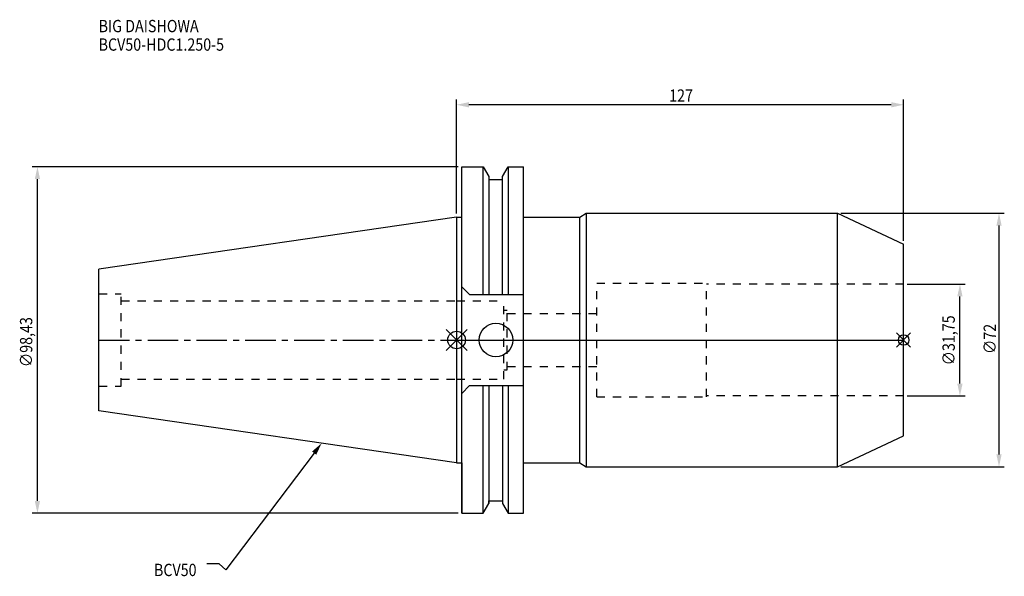
# Model space of a CAD drawing. Extents: x -124 to 156, y -67 to 91.
import ezdxf

# ---------------------------------------------------------------- set-up
doc = ezdxf.new("R2010")
doc.units = 0
doc.header["$LTSCALE"] = 23.1
doc.header["$PDMODE"] = 3
doc.header["$PDSIZE"] = 8
doc.linetypes.add('CENTER', pattern=[0.6, 0.375, -0.075, 0.075, -0.075])
doc.linetypes.add('DASHED', pattern=[0.2, 0.1, -0.1])
doc.layers.get('0').update_dxf_attribs({"linetype": 'CONTINUOUS'})
doc.layers.get('DEFPOINTS').update_dxf_attribs({"linetype": 'CONTINUOUS'})
for name, color, linetype in [('1', 4, 'CONTINUOUS'), ('2', 7, 'CONTINUOUS'), ('3', 1, 'DASHED'), ('4', 2, 'CENTER'), ('6', 5, 'CONTINUOUS'), ('NOCUT', 7, 'CONTINUOUS'), ('SK1', 4, 'CONTINUOUS'), ('SK3', 1, 'DASHED'), ('SK4', 2, 'CENTER')]:
    doc.layers.add(name, color=color, linetype=linetype)
doc.styles.get("Standard").update_dxf_attribs({"font": 'txt', "width": 0.85})
doc.dimstyles.get("Standard").update_dxf_attribs({"dimtxt": 3.5, "dimasz": 3.5, "dimexe": 1.5, "dimexo": 1, "dimtad": 1, "dimblk": '_FILLED', "dimblk1": '_FILLED', "dimblk2": '_FILLED', "dimcen": 0.09, "dimazin": 3, "dimtol": 1, "dimtp": 0.01, "dimtm": 0.01, "dimtfac": 1, "dimtofl": 0, "dimtmove": 0, "dimatfit": 3})

# ---------------------------------------------------------------- blocks, each defined once
blk = doc.blocks.new('_FILLED')
at = {"color": 0, "linetype": 'BYBLOCK'}
blk.add_solid([(0, 0), (-1, 0.214), (-1, -0.214)], dxfattribs=at)
blk = doc.blocks.new('*U13')
at = {"layer": '2', "color": 0, "width": 0.85}
blk.add_text('∅98,43', height=3.5, rotation=90, dxfattribs=at).set_placement((-120.53, -7.69))
blk = doc.blocks.new('*D1')
at = {"layer": '2', "color": 0}
for p, q in [((0.5, 49.21), (-120.57, 49.21)), ((-119.07, -45.71), (-119.07, 45.71)), ((0.5, -49.21), (-120.57, -49.21))]:
    blk.add_line(p, q, dxfattribs=at)
at = {"layer": 'DEFPOINTS', "color": 0}
for p in [(-119.07, 49.21), (1.5, 49.21), (1.5, -49.21)]:
    blk.add_point(p, dxfattribs=at)
blk.add_blockref('*U13', (0, 0))
at = {"layer": '2', "color": 0, "xscale": 3.5, "yscale": 3.5, "zscale": 3.5}
for p, rotation in [((-119.07, 49.21), 90), ((-119.07, -49.21), 270)]:
    blk.add_blockref('_FILLED', p, dxfattribs=dict(at, rotation=rotation))
blk = doc.blocks.new('*U12')
at = {"layer": '2', "color": 0, "width": 0.85}
blk.add_text('127', height=3.5, dxfattribs=at).set_placement((60.4, 67.71))
blk = doc.blocks.new('*D2')
at = {"layer": '2', "color": 0}
for p, q in [((0, 35.92), (0, 68.34)), ((127, 28.22), (127, 68.34)), ((123.5, 66.84), (3.5, 66.84))]:
    blk.add_line(p, q, dxfattribs=at)
at = {"layer": 'DEFPOINTS', "color": 0}
for p in [(0, 66.84), (0, 34.92), (127, 27.22)]:
    blk.add_point(p, dxfattribs=at)
blk.add_blockref('*U12', (0, 0))
at = {"layer": '2', "color": 0, "xscale": 3.5, "yscale": 3.5, "zscale": 3.5, "rotation": 180}
blk.add_blockref('_FILLED', (0, 66.84), dxfattribs=at)
at = {"layer": '2', "color": 0, "xscale": 3.5, "yscale": 3.5, "zscale": 3.5}
blk.add_blockref('_FILLED', (127, 66.84), dxfattribs=at)
blk = doc.blocks.new('*U11')
at = {"layer": '2', "color": 0, "width": 0.85}
blk.add_text('∅31,75', height=3.5, rotation=90, dxfattribs=at).set_placement((141.54, -7.19))
blk = doc.blocks.new('*D3')
at = {"layer": '2', "color": 0}
for p, q in [((128, 15.875), (144.5, 15.875)), ((143, -12.375), (143, 12.375)), ((128, -15.875), (144.5, -15.875))]:
    blk.add_line(p, q, dxfattribs=at)
at = {"layer": 'DEFPOINTS', "color": 0}
for p in [(127, 15.875), (143, 15.875), (127, -15.875)]:
    blk.add_point(p, dxfattribs=at)
blk.add_blockref('*U11', (0, 0))
at = {"layer": '2', "color": 0, "xscale": 3.5, "yscale": 3.5, "zscale": 3.5}
for p, rotation in [((143, 15.875), 90), ((143, -15.875), 270)]:
    blk.add_blockref('_FILLED', p, dxfattribs=dict(at, rotation=rotation))
blk = doc.blocks.new('*U10')
at = {"layer": '2', "color": 0, "width": 0.85}
blk.add_text('∅72', height=3.5, rotation=90, dxfattribs=at).set_placement((153.23, -3.97))
blk = doc.blocks.new('*D4')
at = {"layer": '2', "color": 0}
for p, q in [((109.18, 36), (155.6, 36)), ((154.1, -32.5), (154.1, 32.5)), ((109.18, -36), (155.6, -36))]:
    blk.add_line(p, q, dxfattribs=at)
at = {"layer": 'DEFPOINTS', "color": 0}
for p in [(108.18, 36), (154.1, 36), (108.18, -36)]:
    blk.add_point(p, dxfattribs=at)
blk.add_blockref('*U10', (0, 0))
at = {"layer": '2', "color": 0, "xscale": 3.5, "yscale": 3.5, "zscale": 3.5}
for p, rotation in [((154.1, 36), 90), ((154.1, -36), 270)]:
    blk.add_blockref('_FILLED', p, dxfattribs=dict(at, rotation=rotation))
blk = doc.blocks.new('*U7')
at = {"layer": '6', "width": 0.85}
for s, p in [('BIG DAISHOWA', (-101.69, 87.45)), ('BCV50-HDC1.250-5', (-101.69, 82.2))]:
    blk.add_text(s, height=3.5, dxfattribs=at).set_placement(p)
blk = doc.blocks.new('*U8')
at = {"layer": '6'}
blk.add_lwpolyline([(-40.45, -32.12), (-65.58, -65.32), (-67.46, -63.57), (-70.96, -63.57)], dxfattribs=at)
at = {"layer": '6', "xscale": 3.5, "yscale": 3.5, "zscale": 3.5, "rotation": 52.86965044919886}
blk.add_blockref('_FILLED', (-38.34, -29.33), dxfattribs=at)
blk = doc.blocks.new('*U9')
at = {"layer": '6', "width": 0.85}
blk.add_text('BCV50', height=3.5, dxfattribs=at).set_placement((-85.96, -67.07))

msp = doc.modelspace()

# ---------------------------------------------------------------- linework, layer by layer
for p, q in [((3, 3), (-3, -3)), ((-3, 3), (3, -3)), ((129, 2), (125, -2)), ((125, 2), (129, -2))]:
    msp.add_line(p, q)
for centre, radius in [((0, 0), 2.5), ((127, 0), 1.5)]:
    msp.add_circle(centre, radius)
at = {"layer": '1'}
for p, q in [((1.5, -49.212), (1.5, 49.212)), ((1.5, 49.212), (7.601, 49.212)), ((7.601, 12.955), (7.601, 49.212)), ((7.601, 49.212), (9.207, 46.431)), ((13.047, 46.431), (14.654, 49.212)), ((14.654, 49.212), (14.654, 12.955)), ((14.654, 49.212), (19.05, 49.212)), ((19.05, -49.212), (19.05, 49.212)), ((9.207, 46.431), (9.207, 12.955)), ((9.207, 45.645), (13.047, 45.645)), ((13.047, 12.955), (13.047, 46.431)), ((0, 34.925), (1.5, 34.925)), ((19.05, 34.925), (35, 34.925)), ((35, 34.925), (36.862, 36)), ((35, -34.925), (35, 34.925)), ((36.862, 36), (36.862, -36)), ((36.862, 36), (108.176, 36)), ((108.176, 36), (127, 27.222)), ((108.176, -36), (108.176, 36)), ((127, -27.222), (127, 27.222)), ((3.7, 12.955), (1.5, 15.155)), ((3.7, 12.955), (19.05, 12.955)), ((3.7, -12.955), (1.5, -15.155)), ((3.7, -12.955), (19.05, -12.955)), ((7.601, -49.212), (7.601, -12.955)), ((9.207, -12.955), (9.207, -46.431)), ((13.047, -12.955), (13.047, -46.431)), ((14.654, -12.955), (14.654, -49.212)), ((108.176, -36), (127, -27.222)), ((0, -34.925), (1.5, -34.925)), ((19.05, -34.925), (35, -34.925)), ((35, -34.925), (36.862, -36)), ((36.862, -36), (108.176, -36)), ((7.601, -49.212), (9.207, -46.431)), ((9.207, -45.645), (13.047, -45.645)), ((13.047, -46.431), (14.654, -49.212)), ((1.5, -49.212), (7.601, -49.212)), ((14.654, -49.212), (19.05, -49.212))]:
    msp.add_line(p, q, dxfattribs=at)
msp.add_circle((11.18, 0), 4.763, dxfattribs=at)
at = {"layer": '3'}
for p, q in [((39.8, 16.15), (71, 16.15)), ((39.8, -16.15), (39.8, 16.15)), ((71, -16.15), (71, 16.15)), ((127, 15.875), (71, 15.875)), ((0, 11.15), (13.4, 11.15)), ((13.4, -11.15), (13.4, 11.15)), ((13.4, 8.5), (14.4, 8.5)), ((14.4, -8.5), (14.4, 8.5)), ((14.4, 7.5), (39.8, 7.5)), ((14.4, -7.5), (39.8, -7.5)), ((0, -11.15), (13.4, -11.15)), ((13.4, -8.5), (14.4, -8.5)), ((39.8, -16.15), (71, -16.15)), ((127, -15.875), (71, -15.875))]:
    msp.add_line(p, q, dxfattribs=at)
at = {"layer": '4'}
msp.add_line((0, 0), (127, 0), dxfattribs=at)
at = {"layer": 'NOCUT'}
for p, q in [((0, 0), (0, -34.925)), ((0, 0), (127, 0)), ((127, -27.222), (127, 0)), ((108.176, -36), (127, -27.222)), ((0, -34.925), (1.5, -34.925)), ((1.5, -34.925), (1.5, -49.212)), ((19.05, -34.925), (35, -34.925)), ((19.05, -49.212), (19.05, -34.925)), ((35, -34.925), (36.862, -36)), ((36.862, -36), (108.176, -36)), ((7.601, -49.212), (9.207, -46.431)), ((9.207, -45.645), (13.047, -45.645)), ((9.207, -46.431), (9.207, -45.645)), ((13.047, -45.645), (13.047, -46.431)), ((13.047, -46.431), (14.654, -49.212)), ((1.5, -49.212), (7.601, -49.212)), ((14.654, -49.212), (19.05, -49.212))]:
    msp.add_line(p, q, dxfattribs=at)
at = {"layer": 'SK1'}
for p, q in [((0, 34.925), (-101.6, 20.108)), ((0, 34.925), (0, -34.925)), ((-101.6, -20.108), (-101.6, 20.108)), ((0, -34.925), (-101.6, -20.108))]:
    msp.add_line(p, q, dxfattribs=at)
at = {"layer": 'SK3'}
for p, q in [((-101.6, 13.115), (-95.25, 13.115)), ((-95.25, -13.115), (-95.25, 13.115)), ((-95.25, 11.15), (0, 11.15)), ((-95.25, -11.15), (0, -11.15)), ((-101.6, -13.115), (-95.25, -13.115))]:
    msp.add_line(p, q, dxfattribs=at)
at = {"layer": 'SK4'}
msp.add_line((-101.6, 0), (0, 0), dxfattribs=at)

# ---------------------------------------------------------------- block references
for name in ['*U7', '*U8', '*U9']:
    msp.add_blockref(name, (0, 0))

# ---------------------------------------------------------------- dimensions: what is measured, and where the dimension line sits
at = {"layer": '2'}
dim = msp.add_linear_dim(base=(0, 66.838), p1=(127, 27.222), p2=(0, 34.925), angle=180, dimstyle='Standard', dxfattribs=at)
dim.commit()
dim.dimension.update_dxf_attribs({"geometry": '*D2', "text_midpoint": (63.872, 66.838), "dimtype": 128})
for base, p1, p2, picture, middle in [((-119.07, 49.212), (1.5, -49.212), (1.5, 49.212), '*D1', (-119.07, 0)), ((154.104, 36), (108.176, -36), (108.176, 36), '*D4', (154.104, 0)), ((143, 15.875), (127, -15.875), (127, 15.875), '*D3', (143, 0))]:
    dim = msp.add_linear_dim(base=base, p1=p1, p2=p2, angle=90, text='%%c<>', dimstyle='Standard', dxfattribs=at)
    dim.commit()
    dim.dimension.update_dxf_attribs({"geometry": picture, "text_midpoint": middle, "dimtype": 128})

doc.saveas('drawing.dxf')
